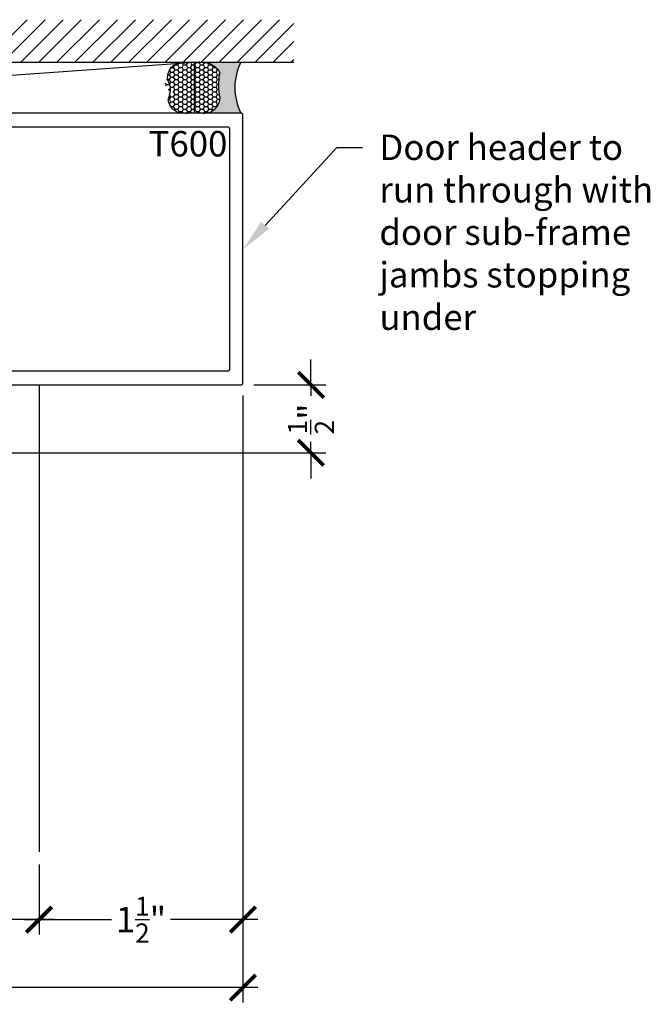
# Model space of a CAD drawing. Units: inches. Extents: x 0 to 341, y -1 to 43.
# Drawn here: x 208 to 212, y 18 to 25 of the extents above; entities that cross this region are included whole.
import ezdxf
from ezdxf import colors
from ezdxf.entities.mleader import LeaderData, LeaderLine
from ezdxf.enums import TextEntityAlignment as Align
from ezdxf.math import Vec2, Vec3

# ---------------------------------------------------------------- set-up
doc = ezdxf.new("R2010")
doc.units = ezdxf.units.IN
doc.header["$LTSCALE"] = 0.25
doc.header["$MEASUREMENT"] = 0
for name, color, linetype in [('Arcadia-Dim', 4, 'Continuous'), ('Arcadia-Profile', 6, 'Continuous'), ('Arcadia-Shade', 8, 'Continuous'), ('Arcadia-Text', 3, 'Continuous')]:
    doc.layers.add(name, color=color, linetype=linetype)
doc.styles.get("Standard").update_dxf_attribs({"font": 'ARIALN.TTF'})
doc.dimstyles.new('Arcadia-2', dxfattribs={"dimscale": 2, "dimtxt": 0.0938, "dimasz": 0.0938, "dimexe": 0.0546, "dimexo": 0.0469, "dimgap": 0.0469, "dimtad": 0, "dimtih": 1, "dimdec": 4, "dimzin": 3, "dimdsep": 46, "dimlunit": 4, "dimtxsty": 'Standard', "dimblk": 'ARCHTICK', "dimcen": 0.0469, "dimdle": 0.0546, "dimclrd": 256, "dimclre": 256, "dimclrt": 256, "dimadec": 0, "dimazin": 0, "dimtfac": 0.75, "dimtdec": 4, "dimtix": 1, "dimtmove": 2, "dimatfit": 3, "dimfxl": 1, "dimtolj": 1, "dimtzin": 3, "dimlwd": -3, "dimlwe": -3, "dimarcsym": 0})

# ---------------------------------------------------------------- blocks, each defined once
blk = doc.blocks.new('_ArchTick')
at = {"color": 0, "linetype": 'ByBlock', "lineweight": -3, "const_width": 0.15}
blk.add_lwpolyline([(-0.5, -0.5), (0.5, 0.5)], dxfattribs=at)
blk = doc.blocks.new('*D351')
at = {"layer": 'Arcadia-Dim', "lineweight": -3, "transparency": 16777216}
for p, q in [((203.5, 22.38786279367567), (203.5, 18.42746277976255)), ((208.0000000000001, 18.94286277976335), (208.0000000000001, 18.42746277976255)), ((203.3908, 18.53666277976255), (205.522298260573, 18.53666277976255)), ((208.1092, 18.53666277976255), (205.977701739427, 18.53666277976255))]:
    blk.add_line(p, q, dxfattribs=at)
at = {"layer": 'Defpoints', "color": 0, "lineweight": -3, "transparency": 16777216}
for p in [(203.5, 22.48166279367567), (208.0000000000001, 19.03666277976335), (203.5, 18.53666277976255)]:
    blk.add_point(p, dxfattribs=at)
at = {"layer": 'Arcadia-Dim', "lineweight": -3, "transparency": 16777216, "xscale": 0.1876, "yscale": 0.1876, "zscale": 0.1876, "rotation": 180}
blk.add_blockref('_ArchTick', (203.5, 18.53666277976255), dxfattribs=at)
at = {"layer": 'Arcadia-Dim', "lineweight": -3, "transparency": 16777216, "xscale": 0.1876, "yscale": 0.1876, "zscale": 0.1876}
blk.add_blockref('_ArchTick', (208.0000000000001, 18.53666277976255), dxfattribs=at)
at = {"layer": 'Arcadia-Dim', "lineweight": -3, "transparency": 16777216, "insert": (205.75, 18.53666277976255), "char_height": 0.1876, "attachment_point": 5}
blk.add_mtext('\\A1;4{\\H0.75x;\\S1/2;}"', dxfattribs=at)
blk = doc.blocks.new('*D352')
at = {"layer": 'Arcadia-Dim', "lineweight": -3, "transparency": 16777216}
for p, q in [((210.0000000000068, 22.47166279367568), (210.0000000000068, 22.65926279367568)), ((209.5788000000001, 22.47166279367568), (210.1092000000068, 22.47166279367568)), ((210.0000000000068, 22.47166279367568), (210.0000000000068, 22.39081951263885)), ((210.0000000000068, 21.97166279367568), (210.0000000000068, 22.05250607471252)), ((206.2088000117513, 21.97166279367568), (210.1092000000068, 21.97166279367568)), ((210.0000000000068, 21.97166279367568), (210.0000000000068, 21.78406279367568))]:
    blk.add_line(p, q, dxfattribs=at)
at = {"layer": 'Defpoints', "color": 0, "lineweight": -3, "transparency": 16777216}
for p in [(209.4850000000001, 22.47166279367568), (206.1150000117513, 21.97166279367568), (210.0000000000068, 21.97166279367568)]:
    blk.add_point(p, dxfattribs=at)
at = {"layer": 'Arcadia-Dim', "lineweight": -3, "transparency": 16777216, "xscale": 0.1876, "yscale": 0.1876, "zscale": 0.1876}
for p, rotation in [((210.0000000000068, 22.47166279367568), 270), ((210.0000000000068, 21.97166279367568), 90)]:
    blk.add_blockref('_ArchTick', p, dxfattribs=dict(at, rotation=rotation))
at = {"layer": 'Arcadia-Dim', "lineweight": -3, "transparency": 16777216, "insert": (210.0000000000068, 22.22166279367562), "char_height": 0.1876, "attachment_point": 5, "rotation": 90}
blk.add_mtext('\\A1;{\\H0.75x;\\S1/2;}"', dxfattribs=at)
blk = doc.blocks.new('*D355')
at = {"layer": 'Arcadia-Dim', "lineweight": -3, "transparency": 16777216}
for p, q in [((209.5, 22.39286279367568), (209.5, 18.42746277976255)), ((208.0000000000001, 18.94286277976335), (208.0000000000001, 18.42746277976255)), ((207.8908000000001, 18.53666277976255), (208.5325996248295, 18.53666277976255)), ((209.6092, 18.53666277976255), (208.9674003751706, 18.53666277976255))]:
    blk.add_line(p, q, dxfattribs=at)
at = {"layer": 'Defpoints', "color": 0, "lineweight": -3, "transparency": 16777216}
for p in [(209.5, 22.48666279367568), (208.0000000000001, 19.03666277976335), (209.5, 18.53666277976255)]:
    blk.add_point(p, dxfattribs=at)
at = {"layer": 'Arcadia-Dim', "lineweight": -3, "transparency": 16777216, "xscale": 0.1876, "yscale": 0.1876, "zscale": 0.1876, "rotation": 180}
blk.add_blockref('_ArchTick', (208.0000000000001, 18.53666277976255), dxfattribs=at)
at = {"layer": 'Arcadia-Dim', "lineweight": -3, "transparency": 16777216, "xscale": 0.1876, "yscale": 0.1876, "zscale": 0.1876}
blk.add_blockref('_ArchTick', (209.5, 18.53666277976255), dxfattribs=at)
at = {"layer": 'Arcadia-Dim', "lineweight": -3, "transparency": 16777216, "insert": (208.75, 18.53666277976255), "char_height": 0.1876, "attachment_point": 5}
blk.add_mtext('\\A1;1{\\H0.75x;\\S1/2;}"', dxfattribs=at)
blk = doc.blocks.new('*D356')
at = {"layer": 'Arcadia-Dim', "lineweight": -3, "transparency": 16777216}
for p, q in [((203.5, 22.39286279367568), (203.5, 17.92746277976255)), ((209.5, 22.39286279367568), (209.5, 17.92746277976255)), ((203.3908, 18.03666277976255), (206.3171987721692, 18.03666277976255)), ((209.6092, 18.03666277976255), (206.6828012278308, 18.03666277976255))]:
    blk.add_line(p, q, dxfattribs=at)
at = {"layer": 'Defpoints', "color": 0, "lineweight": -3, "transparency": 16777216}
for p in [(203.5, 22.48666279367568), (209.5, 22.48666279367568), (203.5, 18.03666277976255)]:
    blk.add_point(p, dxfattribs=at)
at = {"layer": 'Arcadia-Dim', "lineweight": -3, "transparency": 16777216, "xscale": 0.1876, "yscale": 0.1876, "zscale": 0.1876, "rotation": 180}
blk.add_blockref('_ArchTick', (203.5, 18.03666277976255), dxfattribs=at)
at = {"layer": 'Arcadia-Dim', "lineweight": -3, "transparency": 16777216, "xscale": 0.1876, "yscale": 0.1876, "zscale": 0.1876}
blk.add_blockref('_ArchTick', (209.5, 18.03666277976255), dxfattribs=at)
at = {"layer": 'Arcadia-Dim', "lineweight": -3, "transparency": 16777216, "insert": (206.5, 18.03666277976255), "char_height": 0.1876, "attachment_point": 5}
blk.add_mtext('\\A1;6"', dxfattribs=at)
blk = doc.blocks.new('*U162')
at = {"layer": 'Arcadia-Profile'}
h = blk.add_hatch(color=256, dxfattribs=at)
edge = h.paths.add_edge_path()
edge.add_line((-2.127927463862888e-16, 0.3750000000000013), (-0.2561978488290509, 0.3750000000000013))
edge.add_arc((-0.29687777996701, 0.2172425456151554), 0.1629179892196556, 35.125767951114085, 75.54049043261023, ccw=False)
edge.add_arc((-0.1891877120709747, 0.2930007706583726), 0.0312499999999845, -9.589877105315225, 35.125767951116984, ccw=False)
edge.add_arc((0.3231379503014351, 0.2064404742972084), 0.4883366330377227, 170.4101228946807, 190.9855794753516)
edge.add_arc((-0.2710315728123671, 0.1106123631241158), 0.1148149856163851, -74.4499340415818, 1.3823096407652997, ccw=False)
edge.add_line((-0.2402519359356223, 3.381508036541725e-13), (-4.478639681337881e-13, 3.381508036541725e-13))
edge.add_arc((0.3731777901716714, 0.1874999999997242), 0.4176337068263481, 153.3231490947053, 206.6768509051579, ccw=False)
at = {"layer": 'Arcadia-Shade', "lineweight": -3}
h = blk.add_hatch(dxfattribs=at)
h.set_pattern_fill('HONEY', color=256, scale=0.1666666666666666)
h.set_pattern_definition([(0, (0, 0), (0.03124999999999999, 0.0180421959121758), [0.02083333333333333, -0.04166666666666666]), (120, (0, 0), (-0.03124999999999998, 0.0180421959121758), [0.02083333333333333, -0.04166666666666665]), (59.99999999999999, (0, 0), (6.938893903907227e-18, 0.03608439182435161), [-0.04166666666666666, 0.02083333333333333])])
h.paths.add_polyline_path([(-0.1562500000000304, 0.1133821040536934, -0.09001934690241765), (-0.1583744156327502, 0.2877946912689347, 0.1976228614784518), (-0.1636286172469866, 0.3109811814372568, 0.3863479039469542), (-0.3774029638411894, 0.3588686942368198, 0.2460382840053152), (-0.4671145600080555, 0.3680490913405169, 0.3204104769671942), (-0.5389995510678091, 0.2586179536280532, 0.7546410103410217), (-0.4731208686295367, 0.158072818237006, 0.519465901451771), (-0.5291107394218533, 0.07249129028393798, 0.4937718730909219), (-0.3408149289102309, 0.01943800195930384, 0.6298077010612615)])
at = {"layer": 'Arcadia-Profile'}
blk.add_lwpolyline([(-0.5323692901014043, 0.2329292479401072, -0.1073450320601699), (-0.5389995510678091, 0.2586179536280532, -0.3204104769671941), (-0.4671145600080555, 0.3680490913405169, -0.09541692369342575), (-0.4310222997766036, 0.3750000000000013), (-0.2561978488290509, 0.3750000000000013, -0.1781934081275193), (-0.1636286172469876, 0.3109811814372582, -0.1976228614784485), (-0.1583744156327498, 0.2877946912689368, 0.09001934690241879), (-0.1562500000000304, 0.1133821040536933, -0.3435090603726143), (-0.2402519359368231, -2.909709510369159e-15), (-0.4498642031786138, -2.909709510369159e-15, -0.2294187004830065), (-0.5291107394218533, 0.07249129028393798, -0.1971983639969396), (-0.5286103470216553, 0.1199428811052629, 0.2200532177358061)], format="xyb", close=True, dxfattribs=at)
blk.add_arc((0.3731777901704909, 0.1874999999999978), 0.4176337068251677, 153.3231490946661, 206.6768509053331, dxfattribs=at)

msp = doc.modelspace()

# ---------------------------------------------------------------- hatches: boundary and pattern name
at = {"layer": 'Arcadia-Shade'}
h = msp.add_hatch(dxfattribs=at)
h.set_pattern_fill('ANSI31', color=256, scale=0.75, angle=-1.272221872585407e-14, style=0)
h.set_pattern_definition([(44.99999999999999, (65.90733288113299, -78.66292239800546), (-0.06629126073623881, 0.06629126073623885), [])])
h.paths.add_polyline_path([(209.875, 24.84666279367568), (209.875, 25.15916279367568), (203.125, 25.15916279367568), (203.125, 24.84666279367568)])

# ---------------------------------------------------------------- linework, layer by layer
at = {"layer": 'Arcadia-Profile', "lineweight": -3}
msp.add_line((208, 22.47166279367568), (208.0000000000001, 19.03666277976335), dxfattribs=at)
at = {"layer": 'Arcadia-Profile'}
for points in [[(203.5, 22.48666279367568, 0.4142135623731124), (203.515, 22.47166279367568), (209.485, 22.47166279367568, 0.4142135623730776), (209.5, 22.48666279367568), (209.5, 24.45666279367568, 0.414213562373095), (209.485, 24.47166279367568), (203.515, 24.47166279367568, 0.414213562373095), (203.5, 24.45666279367568)], [(203.6, 24.35666279367568, -0.414213562373095), (203.615, 24.37166279367568), (209.385, 24.37166279367568, -0.4142135623730777), (209.4, 24.35666279367568), (209.4, 22.58666279367567, -0.4142135623730864), (209.385, 22.57166279367567), (203.615, 22.57166279367567, -0.4142135623730776), (203.6, 22.58666279367567)]]:
    msp.add_lwpolyline(points, format="xyb", close=True, dxfattribs=at)
at = {"layer": 'Arcadia-Shade', "color": 7}
msp.add_line((203.125, 24.84666279367568), (209.875, 24.84666279367568), dxfattribs=at)
at = {"layer": 'Arcadia-Shade', "lineweight": -3}
msp.add_line((203.8600580695577, 24.47166279367567), (209.1399419304423, 24.84666279367568), dxfattribs=at)
msp.add_lwpolyline([(203.8600580695577, 24.47166279367567), (203.8600580695577, 24.84666279367568), (209.1399419304423, 24.84666279367568), (209.1399419304423, 24.47166279367568), (203.8600580695577, 24.47166279367567)], dxfattribs=at)

# ---------------------------------------------------------------- block references
at = {"layer": 'Arcadia-Profile'}
msp.add_blockref('*U162', (209.485, 24.47166279367568), dxfattribs=at)

# ---------------------------------------------------------------- texts
at = {"layer": 'Arcadia-Text', "lineweight": -3}
msp.add_text('T600', height=0.1875, dxfattribs=at).set_placement((209.385, 24.34041279367568), align=Align.TOP_RIGHT)

# ---------------------------------------------------------------- dimensions: what is measured, and where the dimension line sits
at = {"layer": 'Arcadia-Dim', "lineweight": -3}
dim = msp.add_linear_dim(base=(210.0000000000068, 21.97166279367568), p1=(209.485, 22.47166279367568), p2=(206.1150000117512, 21.97166279367568), angle=270, dimstyle='Arcadia-2', dxfattribs=at)
dim.commit()
dim.dimension.update_dxf_attribs({"geometry": '*D352', "text_midpoint": (210.0000000000068, 22.22166279367562), "text_rotation": 90})
for base, p1, p2, picture, middle in [((203.5, 18.03666277976255), (209.5, 22.48666279367568), (203.5, 22.48666279367568), '*D356', (206.5, 18.03666277976255)), ((203.5, 18.53666277976255), (208.0000000000001, 19.03666277976335), (203.5, 22.48166279367567), '*D351', (205.75, 18.53666277976255))]:
    dim = msp.add_linear_dim(base=base, p1=p1, p2=p2, dimstyle='Arcadia-2', dxfattribs=at)
    dim.commit()
    dim.dimension.update_dxf_attribs({"geometry": picture, "text_midpoint": middle})
dim = msp.add_linear_dim(base=(209.5, 18.53666277976255), p1=(208.0000000000001, 19.03666277976335), p2=(209.5, 22.48666279367568), angle=180, dimstyle='Arcadia-2', dxfattribs=at)
dim.commit()
dim.dimension.update_dxf_attribs({"geometry": '*D355', "text_midpoint": (208.75, 18.53666277976255)})

# ---------------------------------------------------------------- leaders
at = {"layer": 'Arcadia-Text', "lineweight": -3}
ml = msp.add_multileader_mtext('Standard', dxfattribs=at)
ml.set_content('\\A1;Door header to\\Prun through with\\Pdoor sub-frame \\Pjambs stopping\\Punder', color=256)
ml.set_leader_properties()
ml.build(insert=Vec2(0, 0))
ml.multileader.update_dxf_attribs({"dogleg_length": 0.1875, "arrow_head_size": 0.24})
ctx = ml.context
ctx.base_point, ctx.char_height, ctx.arrow_head_size, ctx.landing_gap_size, ctx.plane_origin, ctx.plane_x_axis, ctx.plane_y_axis = Vec3(210.3782984968266, 24.21863857276398), 0.1875, 0.24, 0.125, Vec3(208.3176917667658, 26.08071234089556), Vec3(1, -2.449293598294706e-16), Vec3(2.449293598294706e-16, 1)
notes = []
notes.append((ctx, [(0, (1, 1, 0), (210.1907984968266, 24.21863857276398), (1, -2.449293598294706e-16), 0.1875, [(0, [(209.5, 23.46863857276396)], 0, [])])]))
ctx.mtext.insert, ctx.mtext.text_direction, ctx.mtext.flow_direction = Vec3(210.5032984968266, 24.31392336130423), Vec3(1, -2.449293598294706e-16), 5
for ctx, leaders in notes:
    for number, flags, end, landing, length, lines in leaders:
        leader = LeaderData()
        leader.index, (leader.has_last_leader_line, leader.has_dogleg_vector, leader.attachment_direction) = number, flags
        leader.last_leader_point, leader.dogleg_vector, leader.dogleg_length = Vec3(end), Vec3(landing), length
        for number, points, colour, breaks in lines:
            line = LeaderLine()
            line.index, line.vertices, line.color, line.breaks = number, Vec3.list(points), colors.encode_raw_color(colour), breaks
            leader.lines.append(line)
        ctx.leaders.append(leader)

doc.saveas('drawing.dxf')
